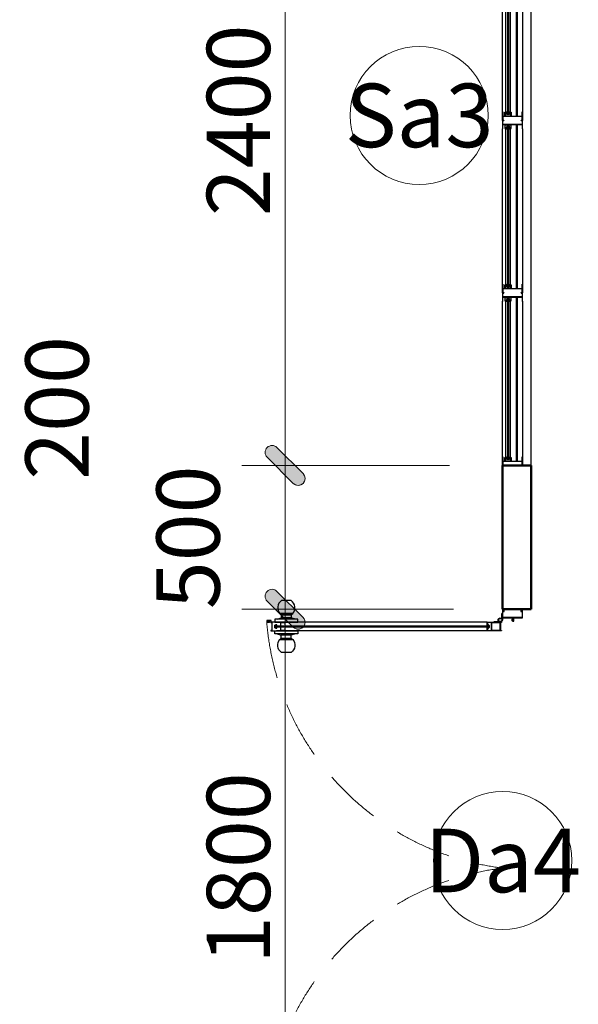
# Model space of a CAD drawing. Extents: x -289100 to 336157, y -456057 to -314184.
# Drawn here: x -256387 to -254445, y -415491 to -412067 of the extents above; entities that cross this region are included whole.
import ezdxf
from ezdxf.enums import TextEntityAlignment as Align

# ---------------------------------------------------------------- set-up
doc = ezdxf.new("R2010")
doc.units = 0
doc.header["$LTSCALE"] = 2.5
doc.header["$MEASUREMENT"] = 0
doc.header["$PDMODE"] = 2
doc.linetypes.add('HIDDEN2', pattern=[4.7625, 3.175, -1.5875])
doc.layers.get('0').update_dxf_attribs({"linetype": 'CONTINUOUS', "lineweight": 18})
doc.layers.get('Defpoints').update_dxf_attribs({"linetype": 'CONTINUOUS', "lineweight": 9})
doc.layers.add('CUA', color=31, linetype='CONTINUOUS')
for name, color, linetype, lineweight in [('dim', 24, 'CONTINUOUS', 15), ('KI HIEU', 212, 'CONTINUOUS', 15), ('NET CAT', 3, 'CONTINUOUS', 50), ('NET THAY', 2, 'CONTINUOUS', 25)]:
    doc.layers.add(name, color=color, linetype=linetype, lineweight=lineweight)
doc.styles.get("Standard").update_dxf_attribs({"font": 'VHELVCN.TTF'})
doc.styles.add('text2', font='VHELVCN.TTF')
doc.linetypes.add('ZIGZAG', pattern='A,0.0001,-0.2,[131,ltypeshp.shx,S=0.2,R=0,X=-0.2,Y=0],-0.4,[131,ltypeshp.shx,S=0.2,R=180,X=0.2,Y=0],-0.2', length=0.8001)
doc.dimstyles.new('MH-100- TT', dxfattribs={"dimtxt": 220, "dimasz": 0.8, "dimexe": 150, "dimexo": 200, "dimgap": 50, "dimtad": 1, "dimdec": 0, "dimzin": 9, "dimtxsty": 'text2', "dimblk": 'G', "dimcen": 50, "dimdle": 1.7, "dimclrd": 256, "dimclre": 256, "dimclrt": 7, "dimadec": 0, "dimazin": 0, "dimtfac": 1, "dimtdec": 0, "dimtmove": 2, "dimatfit": 3, "dimfxl": 1, "dimtolj": 1, "dimtzin": 0, "dimlwd": -1, "dimlwe": -1, "dimarcsym": 0})

# ---------------------------------------------------------------- blocks, each defined once
blk = doc.blocks.new('RTRTE')
at = {"color": 1, "linetype": 'ZIGZAG', "lineweight": 5, "ltscale": 10}
blk.add_line((-60, 861.4), (-60, 116.4), dxfattribs=at)
for p, q in [((-100, 838.4), (-90, 838.4)), ((-85, 853.4), (-90, 838.4)), ((-90, 803.6), (-90, 838.4)), ((-75, 122.8), (-75, 855)), ((-45, 122.8), (-45, 855)), ((-35, 853.4), (-30, 838.4)), ((-20, 838.4), (-30, 838.4)), ((-30, 803.6), (-30, 838.4)), ((-100, 803.6), (-90, 803.6)), ((-85, 788.6), (-90, 803.6)), ((-35, 788.6), (-30, 803.6)), ((-20, 803.6), (-30, 803.6)), ((-15, 70), (-15, 71.4))]:
    blk.add_line(p, q)
for points in [[(-85, 861), (-75, 861), (-75, 781), (-85, 781)], [(-43.6, 886), (-42.4, 886), (-42.4, 887.3), (-40.6, 887.3), (-40.6, 880.6), (-42.4, 880.6), (-42.4, 882), (-43.6, 882), (-43.6, 879.1), (-43.6, 875.2), (-46.6, 875.2), (-46.6, 871), (-73.4, 871), (-73.4, 875), (-75, 875), (-75, 825), (-65.5, 825), (-65.5, 826.6), (-73.4, 826.6), (-73.4, 840), (-46.6, 840), (-46.6, 826.6), (-54.5, 826.6), (-54.5, 825), (-45, 825), (-45, 873.6), (-39.4, 873.6), (-39.4, 889.2), (-43.6, 889.2)], [(-35, 861), (-45, 861), (-45, 781), (-35, 781)], [(-105, 843.4), (-100, 838.4), (-100, 803.6), (-105, 798.6)], [(-15, 843.4), (-20, 838.4), (-20, 803.6), (-15, 798.6)], [(-54.5, 122.8), (-45, 122.8), (-45, 72.8), (-46.6, 72.8), (-46.6, 76.8), (-73.4, 76.8), (-73.4, 72.7), (-75, 72.7), (-75, 122.8), (-65.5, 122.8), (-65.5, 121.2), (-73.4, 121.2), (-73.4, 107.8), (-46.6, 107.8), (-46.6, 121.2), (-54.5, 121.2)], [(-73.4, 78.6), (-73.4, 106.2), (-46.6, 106.2), (-46.6, 78.6)]]:
    blk.add_lwpolyline(points, close=True)
at = {"color": 8, "lineweight": 5}
for points in [[(-62.3, 861.4, -0.110226), (-62.2, 861.4), (-57.8, 861.4, -0.110226), (-57.7, 861.4, -0.547587), (-57.2, 857.8, 0.371535), (-57.2, 857.4, -0.207699), (-57.4, 853.3, 0.626616), (-57.3, 853, 0.094757), (-52.4, 855), (-54.5, 855), (-54.5, 857.8), (-53.3, 857.8), (-56.5, 862.3, 0.26277), (-56.9, 862.6), (-60, 862.6), (-63.1, 862.6, 0.26277), (-63.5, 862.3), (-66.7, 857.8), (-65.5, 857.8), (-65.5, 855), (-67.6, 855, 0.094757), (-62.7, 853, 0.626616), (-62.6, 853.3, -0.207699), (-62.8, 857.4, 0.371535), (-62.8, 857.8, -0.547587)], [(-41.8, 884.9), (-43.8, 884.9, 0.017875), (-44.1, 886.4, 0.134388), (-44.6, 887.3, 0.288342), (-45.3, 887.5, 0.254983), (-45.9, 886.9, 0.004152), (-46.2, 885.7, 0.08203), (-46.4, 884.4, 0.043939), (-46.4, 883.1, 0.072928), (-46.3, 882.2, -0.031265), (-46.2, 881.5, 0.115987), (-45.8, 880.5, 0.148439), (-45.3, 880, 0.398633), (-44.5, 880.3, 0.110638), (-43.8, 882.9), (-41.8, 882.9), (-41.8, 881.3), (-40.6, 881.3), (-40.6, 886.5), (-41.8, 886.5)], [(-44.5, 884.9, -0.072084), (-44.5, 883, -0.109231), (-45, 880.6, -0.13603), (-45.3, 880.8, -0.115987), (-45.5, 881.5, 0.031265), (-45.7, 882.3, -0.077336), (-45.7, 883.2, -0.047743), (-45.7, 884.4, -0.085413), (-45.6, 885.6, -0.004152), (-45.3, 886.7, -0.254983), (-45.1, 886.9, -0.288342), (-45, 886.9, -0.134388), (-44.7, 886.3, -0.017875)], [(-57.7, 116.4, -0.110226), (-57.8, 116.4), (-62.2, 116.4, -0.110226), (-62.3, 116.4, -0.547587), (-62.8, 120, 0.371535), (-62.8, 120.4, -0.207699), (-62.6, 124.5, 0.626616), (-62.7, 124.8, 0.094757), (-67.6, 122.8), (-65.5, 122.8), (-65.5, 120), (-66.7, 120), (-63.5, 115.5, 0.26277), (-63.1, 115.2), (-60, 115.2), (-56.9, 115.2, 0.26277), (-56.5, 115.5), (-53.3, 120), (-54.5, 120), (-54.5, 122.8), (-52.4, 122.8, 0.094757), (-57.3, 124.8, 0.626616), (-57.4, 124.5, -0.207699), (-57.2, 120.4, 0.371535), (-57.2, 120, -0.547587)], [(-36.1, 32.5), (-36.1, 34.5, 0.017875), (-34.6, 34.8, 0.134388), (-33.7, 35.3, 0.288342), (-33.5, 36, 0.254983), (-34.1, 36.6, 0.004152), (-35.3, 36.9, 0.08203), (-36.7, 37.1, 0.043939), (-37.9, 37.1, 0.072928), (-38.9, 37, -0.031265), (-39.6, 36.9, 0.115987), (-40.5, 36.5, 0.148439), (-41, 36, 0.398633), (-40.7, 35.2, 0.110638), (-38.1, 34.5), (-38.1, 32.5), (-39.7, 32.5), (-39.7, 31.3), (-34.5, 31.3), (-34.5, 32.5)], [(-36.2, 35.2, -0.072084), (-38.1, 35.2, -0.109231), (-40.4, 35.7, -0.13603), (-40.2, 36, -0.115987), (-39.5, 36.2, 0.031265), (-38.7, 36.4, -0.077336), (-37.9, 36.4, -0.047743), (-36.7, 36.4, -0.085413), (-35.5, 36.3, -0.004152), (-34.3, 36, -0.254983), (-34.1, 35.8, -0.288342), (-34.1, 35.7, -0.134388), (-34.7, 35.4, -0.017875)]]:
    blk.add_lwpolyline(points, format="xyb", close=True, dxfattribs=at)
at = {"color": 1, "lineweight": 5}
blk.add_lwpolyline([(-62.5, 861.4), (-57.5, 861.4), (-57.5, 116.4), (-62.5, 116.4), (-62.5, 861.4)], dxfattribs=at)
for points in [[(-105, 798.6, -0.45706), (-150, 804.4), (-150, 837.6, -0.45706), (-105, 843.4)], [(-15, 798.6, 0.45706), (30, 804.4), (30, 837.6, 0.45706), (-15, 843.4)]]:
    blk.add_lwpolyline(points, format="xyb", close=True)
for points in [[(-43.6, 81.9), (-43.6, 100), (-45, 100), (-45, 77.5)], [(-30, 31.3), (-32.2, 31.3), (-32.2, 34.4), (-35.4, 34.4), (-35.4, 33), (-33.3, 33), (-33.3, 31.3), (-40.9, 31.3), (-40.9, 33), (-38.7, 33), (-38.7, 34.4), (-42, 34.4), (-42, 29.9), (-30, 29.9), (-30, 0), (0, 0), (0, 1.4), (-6.5, 1.4), (-6.5, 4.5), (0, 4.5), (0, 9.5), (-1.4, 9.5), (-1.4, 5.9), (-7.9, 5.9), (-7.9, 1.4), (-28.3, 1.4), (-28.3, 68.6), (-7.9, 68.6), (-7.9, 64.1), (-1.4, 64.1), (-1.4, 60.5), (0, 60.5), (0, 65.5), (-6.5, 65.5), (-6.5, 68.6), (0, 68.6), (0, 70), (-30, 70), (-30, 36.6), (-30, 31.3)], [(-33.1, 71.4), (-15, 71.4), (-15, 70), (-37.5, 70)]]:
    blk.add_lwpolyline(points)
for radius in [7.5, 5.5]:
    blk.add_circle((-37.5, 77.5), radius)
at = {"color": 8, "linetype": 'HIDDEN2', "lineweight": 5, "ltscale": 25}
blk.add_arc((31.1, -46.1), 938.3, 94.566, 172.8904, dxfattribs=at)
blk = doc.blocks.new('A$C6BD72A5E')
for p, q in [((0, 1829.5), (0, 2370.7)), ((11.7, 1828), (11.7, 2372)), ((27.8, 1828), (27.8, 2372)), ((70, 2370.7), (70, 1829.3)), ((0, 1229.5), (0, 1770.7)), ((11.7, 1228), (11.7, 1772)), ((27.8, 1228), (27.8, 1772)), ((70, 1770.7), (70, 1229.3)), ((0, 629.5), (0, 1170.7)), ((11.7, 628), (11.7, 1172)), ((27.8, 628), (27.8, 1172)), ((70, 1170.7), (70, 629.3)), ((0, 29.5), (0, 570.7)), ((11.7, 28), (11.7, 572)), ((27.8, 28), (27.8, 572)), ((70, 570.7), (70, 29.3))]:
    blk.add_line(p, q)
at = {"ltscale": 100}
for p, q in [((8.8, 2385), (30.8, 2385)), ((8.8, 1785), (30.8, 1785)), ((8.8, 1185), (30.8, 1185)), ((8.8, 585), (30.8, 585))]:
    blk.add_line(p, q, dxfattribs=at)
at = {"color": 1, "linetype": 'ZIGZAG', "lineweight": 5, "ltscale": 10}
for p, q in [((19.8, 1822.2), (19.8, 2378.4)), ((19.8, 1222.2), (19.8, 1778.4)), ((19.8, 622.2), (19.8, 1178.4)), ((19.8, 22.2), (19.8, 578.4))]:
    blk.add_line(p, q, dxfattribs=at)
for points in [[(34.6, 2385), (69, 2385), (69, 2372.5), (68.6, 2372.5), (68.6, 2370.7, 0.414214), (69.3, 2370, 0.414214), (70, 2370.7), (70, 2400), (65.5, 2400, 0.414214), (65, 2399.5, 0.414214), (65.5, 2399), (69, 2399), (69, 2387.3, -0.397327), (67.7, 2386.1), (34.6, 2386.1), (2.3, 2386.1, -0.397327), (1, 2387.3), (1, 2399), (4.5, 2399, 0.414214), (5, 2399.5, 0.414214), (4.5, 2400), (0, 2400), (0, 2370.7, 0.414214), (0.7, 2370, 0.414214), (1.4, 2370.7), (1.4, 2372.5), (1, 2372.5), (1, 2385)], [(17.4, 2378.4, -0.110226), (17.5, 2378.4), (22, 2378.4, -0.110226), (22.1, 2378.4, -0.547587), (22.6, 2374.8, 0.371535), (22.5, 2374.4, -0.207699), (22.4, 2370.3, 0.626616), (22.5, 2370, 0.088099), (27.8, 2372), (25.7, 2372), (25.7, 2374.8), (26.8, 2374.8), (23.3, 2379.3, 0.26277), (22.9, 2379.6), (19.8, 2379.6), (16.6, 2379.6, 0.26277), (16.2, 2379.3), (12.7, 2374.8), (13.8, 2374.8), (13.8, 2372), (11.7, 2372, 0.088099), (17, 2370, 0.626616), (17.1, 2370.3, -0.207699), (17, 2374.4, 0.371535), (16.9, 2374.8, -0.547587)], [(34.6, 1815), (69, 1815), (69, 1827.5), (68.6, 1827.5), (68.6, 1829.3, -0.414214), (69.3, 1830, -0.414214), (70, 1829.3), (70, 1800), (65.5, 1800, -0.414214), (65, 1800.5, -0.414214), (65.5, 1801), (69, 1801), (69, 1812.7, 0.397327), (67.7, 1813.9), (34.6, 1813.9), (2.3, 1813.9, 0.397327), (1, 1812.7), (1, 1801), (4.5, 1801, -0.414214), (5, 1800.5, -0.414214), (4.5, 1800), (0, 1800), (0, 1829.3, -0.414214), (0.7, 1830, -0.414214), (1.4, 1829.3), (1.4, 1827.5), (1, 1827.5), (1, 1815)], [(17.4, 1821.6, 0.110226), (17.5, 1821.6), (22, 1821.6, 0.110226), (22.1, 1821.6, 0.547587), (22.6, 1825.2, -0.371535), (22.5, 1825.6, 0.207699), (22.4, 1829.7, -0.626616), (22.5, 1830, -0.088099), (27.8, 1828), (25.7, 1828), (25.7, 1825.2), (26.8, 1825.2), (23.3, 1820.7, -0.26277), (22.9, 1820.4), (19.8, 1820.4), (16.6, 1820.4, -0.26277), (16.2, 1820.7), (12.7, 1825.2), (13.8, 1825.2), (13.8, 1828), (11.7, 1828, -0.088099), (17, 1830, -0.626616), (17.1, 1829.7, 0.207699), (17, 1825.6, -0.371535), (16.9, 1825.2, 0.547587)], [(34.6, 1785), (69, 1785), (69, 1772.5), (68.6, 1772.5), (68.6, 1770.7, 0.414214), (69.3, 1770, 0.414214), (70, 1770.7), (70, 1800), (65.5, 1800, 0.414214), (65, 1799.5, 0.414214), (65.5, 1799), (69, 1799), (69, 1787.3, -0.397327), (67.7, 1786.1), (34.6, 1786.1), (2.3, 1786.1, -0.397327), (1, 1787.3), (1, 1799), (4.5, 1799, 0.414214), (5, 1799.5, 0.414214), (4.5, 1800), (0, 1800), (0, 1770.7, 0.414214), (0.7, 1770, 0.414214), (1.4, 1770.7), (1.4, 1772.5), (1, 1772.5), (1, 1785)], [(17.4, 1778.4, -0.110226), (17.5, 1778.4), (22, 1778.4, -0.110226), (22.1, 1778.4, -0.547587), (22.6, 1774.8, 0.371535), (22.5, 1774.4, -0.207699), (22.4, 1770.3, 0.626616), (22.5, 1770, 0.088099), (27.8, 1772), (25.7, 1772), (25.7, 1774.8), (26.8, 1774.8), (23.3, 1779.3, 0.26277), (22.9, 1779.6), (19.8, 1779.6), (16.6, 1779.6, 0.26277), (16.2, 1779.3), (12.7, 1774.8), (13.8, 1774.8), (13.8, 1772), (11.7, 1772, 0.088099), (17, 1770, 0.626616), (17.1, 1770.3, -0.207699), (17, 1774.4, 0.371535), (16.9, 1774.8, -0.547587)], [(34.6, 1215), (69, 1215), (69, 1227.5), (68.6, 1227.5), (68.6, 1229.3, -0.414214), (69.3, 1230, -0.414214), (70, 1229.3), (70, 1200), (65.5, 1200, -0.414214), (65, 1200.5, -0.414214), (65.5, 1201), (69, 1201), (69, 1212.7, 0.397327), (67.7, 1213.9), (34.6, 1213.9), (2.3, 1213.9, 0.397327), (1, 1212.7), (1, 1201), (4.5, 1201, -0.414214), (5, 1200.5, -0.414214), (4.5, 1200), (0, 1200), (0, 1229.3, -0.414214), (0.7, 1230, -0.414214), (1.4, 1229.3), (1.4, 1227.5), (1, 1227.5), (1, 1215)], [(34.6, 1185), (69, 1185), (69, 1172.5), (68.6, 1172.5), (68.6, 1170.7, 0.414214), (69.3, 1170, 0.414214), (70, 1170.7), (70, 1200), (65.5, 1200, 0.414214), (65, 1199.5, 0.414214), (65.5, 1199), (69, 1199), (69, 1187.3, -0.397327), (67.7, 1186.1), (34.6, 1186.1), (2.3, 1186.1, -0.397327), (1, 1187.3), (1, 1199), (4.5, 1199, 0.414214), (5, 1199.5, 0.414214), (4.5, 1200), (0, 1200), (0, 1170.7, 0.414214), (0.7, 1170, 0.414214), (1.4, 1170.7), (1.4, 1172.5), (1, 1172.5), (1, 1185)], [(17.4, 1221.6, 0.110226), (17.5, 1221.6), (22, 1221.6, 0.110226), (22.1, 1221.6, 0.547587), (22.6, 1225.2, -0.371535), (22.5, 1225.6, 0.207699), (22.4, 1229.7, -0.626616), (22.5, 1230, -0.088099), (27.8, 1228), (25.7, 1228), (25.7, 1225.2), (26.8, 1225.2), (23.3, 1220.7, -0.26277), (22.9, 1220.4), (19.8, 1220.4), (16.6, 1220.4, -0.26277), (16.2, 1220.7), (12.7, 1225.2), (13.8, 1225.2), (13.8, 1228), (11.7, 1228, -0.088099), (17, 1230, -0.626616), (17.1, 1229.7, 0.207699), (17, 1225.6, -0.371535), (16.9, 1225.2, 0.547587)], [(17.4, 1178.4, -0.110226), (17.5, 1178.4), (22, 1178.4, -0.110226), (22.1, 1178.4, -0.547587), (22.6, 1174.8, 0.371535), (22.5, 1174.4, -0.207699), (22.4, 1170.3, 0.626616), (22.5, 1170, 0.088099), (27.8, 1172), (25.7, 1172), (25.7, 1174.8), (26.8, 1174.8), (23.3, 1179.3, 0.26277), (22.9, 1179.6), (19.8, 1179.6), (16.6, 1179.6, 0.26277), (16.2, 1179.3), (12.7, 1174.8), (13.8, 1174.8), (13.8, 1172), (11.7, 1172, 0.088099), (17, 1170, 0.626616), (17.1, 1170.3, -0.207699), (17, 1174.4, 0.371535), (16.9, 1174.8, -0.547587)], [(34.6, 615), (69, 615), (69, 627.5), (68.6, 627.5), (68.6, 629.3, -0.414214), (69.3, 630, -0.414214), (70, 629.3), (70, 600), (65.5, 600, -0.414214), (65, 600.5, -0.414214), (65.5, 601), (69, 601), (69, 612.7, 0.397327), (67.7, 613.9), (34.6, 613.9), (2.3, 613.9, 0.397327), (1, 612.7), (1, 601), (4.5, 601, -0.414214), (5, 600.5, -0.414214), (4.5, 600), (0, 600), (0, 629.3, -0.414214), (0.7, 630, -0.414214), (1.4, 629.3), (1.4, 627.5), (1, 627.5), (1, 615)], [(17.4, 621.6, 0.110226), (17.5, 621.6), (22, 621.6, 0.110226), (22.1, 621.6, 0.547587), (22.6, 625.2, -0.371535), (22.5, 625.6, 0.207699), (22.4, 629.7, -0.626616), (22.5, 630, -0.088099), (27.8, 628), (25.7, 628), (25.7, 625.2), (26.8, 625.2), (23.3, 620.7, -0.26277), (22.9, 620.4), (19.8, 620.4), (16.6, 620.4, -0.26277), (16.2, 620.7), (12.7, 625.2), (13.8, 625.2), (13.8, 628), (11.7, 628, -0.088099), (17, 630, -0.626616), (17.1, 629.7, 0.207699), (17, 625.6, -0.371535), (16.9, 625.2, 0.547587)], [(34.6, 585), (69, 585), (69, 572.5), (68.6, 572.5), (68.6, 570.7, 0.414214), (69.3, 570, 0.414214), (70, 570.7), (70, 600), (65.5, 600, 0.414214), (65, 599.5, 0.414214), (65.5, 599), (69, 599), (69, 587.3, -0.397327), (67.7, 586.1), (34.6, 586.1), (2.3, 586.1, -0.397327), (1, 587.3), (1, 599), (4.5, 599, 0.414214), (5, 599.5, 0.414214), (4.5, 600), (0, 600), (0, 570.7, 0.414214), (0.7, 570, 0.414214), (1.4, 570.7), (1.4, 572.5), (1, 572.5), (1, 585)], [(17.4, 578.4, -0.110226), (17.5, 578.4), (22, 578.4, -0.110226), (22.1, 578.4, -0.547587), (22.6, 574.8, 0.371535), (22.5, 574.4, -0.207699), (22.4, 570.3, 0.626616), (22.5, 570, 0.088099), (27.8, 572), (25.7, 572), (25.7, 574.8), (26.8, 574.8), (23.3, 579.3, 0.26277), (22.9, 579.6), (19.8, 579.6), (16.6, 579.6, 0.26277), (16.2, 579.3), (12.7, 574.8), (13.8, 574.8), (13.8, 572), (11.7, 572, 0.088099), (17, 570, 0.626616), (17.1, 570.3, -0.207699), (17, 574.4, 0.371535), (16.9, 574.8, -0.547587)], [(34.6, 15), (69, 15), (69, 27.5), (68.6, 27.5), (68.6, 29.3, -0.414214), (69.3, 30, -0.414214), (70, 29.3), (70, 0), (65.5, 0, -0.414214), (65, 0.5, -0.414214), (65.5, 1), (69, 1), (69, 12.7, 0.397327), (67.7, 13.9), (34.6, 13.9), (2.3, 13.9, 0.397327), (1, 12.7), (1, 1), (4.5, 1, -0.414214), (5, 0.5, -0.414214), (4.5, 0), (0, 0), (0, 29.3, -0.414214), (0.7, 30, -0.414214), (1.4, 29.3), (1.4, 27.5), (1, 27.5), (1, 15)], [(17.4, 21.6, 0.110226), (17.5, 21.6), (22, 21.6, 0.110226), (22.1, 21.6, 0.547587), (22.6, 25.2, -0.371535), (22.5, 25.6, 0.207699), (22.4, 29.7, -0.626616), (22.5, 30, -0.088099), (27.8, 28), (25.7, 28), (25.7, 25.2), (26.8, 25.2), (23.3, 20.7, -0.26277), (22.9, 20.4), (19.8, 20.4), (16.6, 20.4, -0.26277), (16.2, 20.7), (12.7, 25.2), (13.8, 25.2), (13.8, 28), (11.7, 28, -0.088099), (17, 30, -0.626616), (17.1, 29.7, 0.207699), (17, 25.6, -0.371535), (16.9, 25.2, 0.547587)]]:
    blk.add_lwpolyline(points, format="xyb", close=True)
for points in [[(8.8, 2385), (8.8, 2372.5, 0.414214), (9.2, 2372), (12.8, 2372, 0.414214), (13.2, 2372.5, 0.414214), (12.8, 2373), (10.2, 2373, -0.414214), (9.8, 2373.5), (9.8, 2383.5, -0.414214), (10.2, 2384), (29.2, 2384, -0.414214), (29.8, 2383.5), (29.8, 2373.5, -0.414214), (29.2, 2373), (26.8, 2373, 0.414214), (26.2, 2372.5, 0.414214), (26.8, 2372), (30.2, 2372, 0.414214), (30.8, 2372.5), (30.8, 2385)], [(30.8, 1815), (8.8, 1815), (8.8, 1827.5, -0.414214), (9.2, 1828), (12.8, 1828, -0.414214), (13.2, 1827.5, -0.414214), (12.8, 1827), (10.2, 1827, 0.414214), (9.8, 1826.5), (9.8, 1816.5, 0.414214), (10.2, 1816), (29.2, 1816, 0.414214), (29.8, 1816.5), (29.8, 1826.5, 0.414214), (29.2, 1827), (26.8, 1827, -0.414214), (26.2, 1827.5, -0.414214), (26.8, 1828), (30.2, 1828, -0.414214), (30.8, 1827.5), (30.8, 1815)], [(8.8, 1785), (8.8, 1772.5, 0.414214), (9.2, 1772), (12.8, 1772, 0.414214), (13.2, 1772.5, 0.414214), (12.8, 1773), (10.2, 1773, -0.414214), (9.8, 1773.5), (9.8, 1783.5, -0.414214), (10.2, 1784), (29.2, 1784, -0.414214), (29.8, 1783.5), (29.8, 1773.5, -0.414214), (29.2, 1773), (26.8, 1773, 0.414214), (26.2, 1772.5, 0.414214), (26.8, 1772), (30.2, 1772, 0.414214), (30.8, 1772.5), (30.8, 1785)], [(30.8, 1215), (8.8, 1215), (8.8, 1227.5, -0.414214), (9.2, 1228), (12.8, 1228, -0.414214), (13.2, 1227.5, -0.414214), (12.8, 1227), (10.2, 1227, 0.414214), (9.8, 1226.5), (9.8, 1216.5, 0.414214), (10.2, 1216), (29.2, 1216, 0.414214), (29.8, 1216.5), (29.8, 1226.5, 0.414214), (29.2, 1227), (26.8, 1227, -0.414214), (26.2, 1227.5, -0.414214), (26.8, 1228), (30.2, 1228, -0.414214), (30.8, 1227.5), (30.8, 1215)], [(8.8, 1185), (8.8, 1172.5, 0.414214), (9.2, 1172), (12.8, 1172, 0.414214), (13.2, 1172.5, 0.414214), (12.8, 1173), (10.2, 1173, -0.414214), (9.8, 1173.5), (9.8, 1183.5, -0.414214), (10.2, 1184), (29.2, 1184, -0.414214), (29.8, 1183.5), (29.8, 1173.5, -0.414214), (29.2, 1173), (26.8, 1173, 0.414214), (26.2, 1172.5, 0.414214), (26.8, 1172), (30.2, 1172, 0.414214), (30.8, 1172.5), (30.8, 1185)], [(30.8, 615), (8.8, 615), (8.8, 627.5, -0.414214), (9.2, 628), (12.8, 628, -0.414214), (13.2, 627.5, -0.414214), (12.8, 627), (10.2, 627, 0.414214), (9.8, 626.5), (9.8, 616.5, 0.414214), (10.2, 616), (29.2, 616, 0.414214), (29.8, 616.5), (29.8, 626.5, 0.414214), (29.2, 627), (26.8, 627, -0.414214), (26.2, 627.5, -0.414214), (26.8, 628), (30.2, 628, -0.414214), (30.8, 627.5), (30.8, 615)], [(8.8, 585), (8.8, 572.5, 0.414214), (9.2, 572), (12.8, 572, 0.414214), (13.2, 572.5, 0.414214), (12.8, 573), (10.2, 573, -0.414214), (9.8, 573.5), (9.8, 583.5, -0.414214), (10.2, 584), (29.2, 584, -0.414214), (29.8, 583.5), (29.8, 573.5, -0.414214), (29.2, 573), (26.8, 573, 0.414214), (26.2, 572.5, 0.414214), (26.8, 572), (30.2, 572, 0.414214), (30.8, 572.5), (30.8, 585)], [(30.8, 15), (8.8, 15), (8.8, 27.5, -0.414214), (9.2, 28), (12.8, 28, -0.414214), (13.2, 27.5, -0.414214), (12.8, 27), (10.2, 27, 0.414214), (9.8, 26.5), (9.8, 16.5, 0.414214), (10.2, 16), (29.2, 16, 0.414214), (29.8, 16.5), (29.8, 26.5, 0.414214), (29.2, 27), (26.8, 27, -0.414214), (26.2, 27.5, -0.414214), (26.8, 28), (30.2, 28, -0.414214), (30.8, 27.5), (30.8, 15)]]:
    blk.add_lwpolyline(points, format="xyb")
at = {"color": 1, "lineweight": 5}
for points in [[(22.2, 2378.3), (22.2, 1822.2), (17.2, 1822.2), (17.2, 2378.3)], [(22.2, 1778.3), (22.2, 1222.2), (17.2, 1222.2), (17.2, 1778.3)], [(22.2, 1178.3), (22.2, 622.2), (17.2, 622.2), (17.2, 1178.3)], [(22.2, 578.3), (22.2, 22.2), (17.2, 22.2), (17.2, 578.3)]]:
    blk.add_lwpolyline(points, dxfattribs=at)
for points in [[(51.4, 2385), (51.4, 1815), (49.2, 1815), (49.2, 2385)], [(29.2, 1815), (10.2, 1815)], [(51.4, 1785), (51.4, 1215), (49.2, 1215), (49.2, 1785)], [(29.2, 1215), (10.2, 1215)], [(51.4, 1185), (51.4, 615), (49.2, 615), (49.2, 1185)], [(29.2, 615), (10.2, 615)], [(51.4, 585), (51.4, 15), (49.2, 15), (49.2, 585)], [(29.2, 15), (10.2, 15)]]:
    blk.add_lwpolyline(points)
blk = doc.blocks.new('SH-THEP')
at = {"linetype": 'Continuous'}
blk.add_circle((0, 0), 2.5, dxfattribs=at)
blk.add_attdef('SH-THEP', text='', height=2.3, dxfattribs=at).set_placement((0, 0), align=Align.MIDDLE_CENTER)
blk = doc.blocks.new('G')
at = {"layer": 'dim', "linetype": 'Continuous'}
h = blk.add_hatch(color=256, dxfattribs=at)
edge = h.paths.add_edge_path()
edge.add_line((-35.4, -77.8), (77.8, 35.4))
edge.add_arc((56.6, 56.6), 30, 315, 495)
edge.add_line((35.4, 77.8), (-77.8, -35.4))
edge.add_arc((-56.6, -56.6), 30, 135, 315)
at = {"layer": 'dim'}
h = blk.add_hatch(color=256, dxfattribs=at)
h.paths.add_polyline_path([(-42.4, 0), (42.4, 0), (77.8, 35.4, 1), (35.4, 77.8)])
h.paths.add_polyline_path([(-77.8, -35.4, 1), (-35.4, -77.8), (42.4, 0), (-42.4, 0)])
at = {"layer": 'dim', "linetype": 'Continuous'}
for p, q in [((35.4, 77.8), (-77.8, -35.4)), ((-200, 0), (200, 0)), ((-35.4, -77.8), (77.8, 35.4))]:
    blk.add_line(p, q, dxfattribs=at)
for centre, start, end in [((56.6, 56.6), 315, 135), ((-56.6, -56.6), 135, 315)]:
    blk.add_arc(centre, 30, start, end, dxfattribs=at)
blk = doc.blocks.new('*D2501')
at = {"layer": 'Defpoints', "color": 0, "ltscale": 100}
for p in [(-255464.3, -414117), (-254678.7, -414117), (-254678.7, -415917)]:
    blk.add_point(p, dxfattribs=at)
at = {"layer": 'dim', "ltscale": 100}
for p, q in [((-254878.7, -414117), (-255614.3, -414117)), ((-255464.3, -415916.2), (-255464.3, -414117.8)), ((-254878.7, -415917), (-255614.3, -415917))]:
    blk.add_line(p, q, dxfattribs=at)
at = {"layer": 'dim', "ltscale": 100, "xscale": 0.8, "yscale": 0.8, "zscale": 0.8}
for p, rotation in [((-255464.3, -414117), 90), ((-255464.3, -415917), 270)]:
    blk.add_blockref('G', p, dxfattribs=dict(at, rotation=rotation))
at = {"layer": 'dim', "color": 7, "ltscale": 100, "insert": (-255626.6, -415017), "char_height": 220, "attachment_point": 5, "rotation": 90, "style": 'text2'}
blk.add_mtext('\\A1;1800', dxfattribs=at)
blk = doc.blocks.new('*D2502')
at = {"layer": 'Defpoints', "color": 0, "ltscale": 100}
for p in [(-255464.3, -413617), (-254692.5, -413617), (-254678.7, -414117)]:
    blk.add_point(p, dxfattribs=at)
at = {"layer": 'dim', "ltscale": 100}
for p, q in [((-254892.5, -413617), (-255614.3, -413617)), ((-255464.3, -414116.2), (-255464.3, -413617.8)), ((-254878.7, -414117), (-255614.3, -414117))]:
    blk.add_line(p, q, dxfattribs=at)
at = {"layer": 'dim', "ltscale": 100, "xscale": 0.8, "yscale": 0.8, "zscale": 0.8}
for p, rotation in [((-255464.3, -413617), 90), ((-255464.3, -414117), 270)]:
    blk.add_blockref('G', p, dxfattribs=dict(at, rotation=rotation))
at = {"layer": 'dim', "color": 7, "ltscale": 100, "insert": (-255801.6, -413867), "char_height": 220, "attachment_point": 5, "rotation": 90, "style": 'text2'}
blk.add_mtext('\\A1;500', dxfattribs=at)
blk = doc.blocks.new('*D2503')
at = {"layer": 'Defpoints', "color": 0, "ltscale": 100}
for p in [(-255464.3, -411217), (-254692.5, -411217), (-254692.5, -413617)]:
    blk.add_point(p, dxfattribs=at)
at = {"layer": 'dim', "ltscale": 100}
for p, q in [((-254892.5, -411217), (-255614.3, -411217)), ((-255464.3, -413616.2), (-255464.3, -411217.8)), ((-254892.5, -413617), (-255614.3, -413617))]:
    blk.add_line(p, q, dxfattribs=at)
at = {"layer": 'dim', "ltscale": 100, "xscale": 0.8, "yscale": 0.8, "zscale": 0.8}
for p, rotation in [((-255464.3, -411217), 90), ((-255464.3, -413617), 270)]:
    blk.add_blockref('G', p, dxfattribs=dict(at, rotation=rotation))
at = {"layer": 'dim', "color": 7, "ltscale": 100, "insert": (-255626.6, -412417), "char_height": 220, "attachment_point": 5, "rotation": 90, "style": 'text2'}
blk.add_mtext('\\A1;2400', dxfattribs=at)
blk = doc.blocks.new('*D2505')
at = {"layer": 'Defpoints', "color": 0, "ltscale": 100}
for p in [(-257809.1, -413317), (-257609.1, -413517), (-256588.9, -413517)]:
    blk.add_point(p, dxfattribs=at)
at = {"layer": 'dim', "ltscale": 100}
for p, q in [((-257609.1, -413317), (-256438.9, -413317)), ((-256588.9, -413317.8), (-256588.9, -413516.2)), ((-257409.1, -413517), (-256438.9, -413517))]:
    blk.add_line(p, q, dxfattribs=at)
at = {"layer": 'dim', "ltscale": 100, "xscale": 0.8, "yscale": 0.8, "zscale": 0.8}
for p, rotation in [((-256588.9, -413317), 90), ((-256588.9, -413517), 270)]:
    blk.add_blockref('G', p, dxfattribs=dict(at, rotation=rotation))
at = {"layer": 'dim', "color": 7, "ltscale": 100, "insert": (-256257.1, -413417), "char_height": 220, "attachment_point": 5, "rotation": 90, "style": 'text2'}
blk.add_mtext('\\A1;200', dxfattribs=at)

msp = doc.modelspace()

# ---------------------------------------------------------------- linework, layer by layer
at = {"layer": 'NET CAT', "ltscale": 100}
for p, q in [((-254709.1, -414117), (-254709.1, -413617)), ((-254609.1, -413617), (-254709.1, -413617)), ((-254609.1, -414117), (-254609.1, -413617)), ((-254609.1, -414117), (-254709.1, -414117))]:
    msp.add_line(p, q, dxfattribs=at)
at = {"layer": 'NET THAY', "ltscale": 100}
msp.add_line((-254609.1, -413617), (-254609.1, -411217), dxfattribs=at)

# ---------------------------------------------------------------- block references
at = {"layer": 'CUA'}
msp.add_blockref('A$C6BD72A5E', (-254709.1, -413617), dxfattribs=at)
at = {"layer": 'CUA', "rotation": 90}
msp.add_blockref('RTRTE', (-254639.1, -414117), dxfattribs=at)
at = {"layer": 'CUA', "xscale": -1, "rotation": 90}
msp.add_blockref('RTRTE', (-254639.1, -415917), dxfattribs=at)
at = {"layer": 'KI HIEU', "ltscale": 100, "xscale": 96, "yscale": 96, "zscale": 96}
for p, values in [((-254998.2, -412399.9), {'SH-THEP': 'Sa3'}), ((-254708, -414990.7), {'SH-THEP': 'Da4'})]:
    msp.add_blockref('SH-THEP', p, dxfattribs=at).add_auto_attribs(values)

# ---------------------------------------------------------------- dimensions: what is measured, and where the dimension line sits
at = {"layer": 'dim', "ltscale": 100}
for base, p1, p2, picture, middle in [((-255464.3, -411217), (-254692.5, -413617), (-254692.5, -411217), '*D2503', (-255626.6, -412417)), ((-255464.3, -413617), (-254678.7, -414117), (-254692.5, -413617), '*D2502', (-255801.6, -413867)), ((-255464.3, -414117), (-254678.7, -415917), (-254678.7, -414117), '*D2501', (-255626.6, -415017))]:
    dim = msp.add_linear_dim(base=base, p1=p1, p2=p2, angle=90, dimstyle='MH-100- TT', dxfattribs=at)
    dim.commit()
    dim.dimension.update_dxf_attribs({"geometry": picture, "text_midpoint": middle})
dim = msp.add_linear_dim(base=(-256588.9, -413517), p1=(-257809.1, -413317), p2=(-257609.1, -413517), angle=270, dimstyle='MH-100- TT', dxfattribs=at)
dim.commit()
dim.dimension.update_dxf_attribs({"geometry": '*D2505', "text_midpoint": (-256257.1, -413417), "dimtype": 160})

doc.saveas('drawing.dxf')
